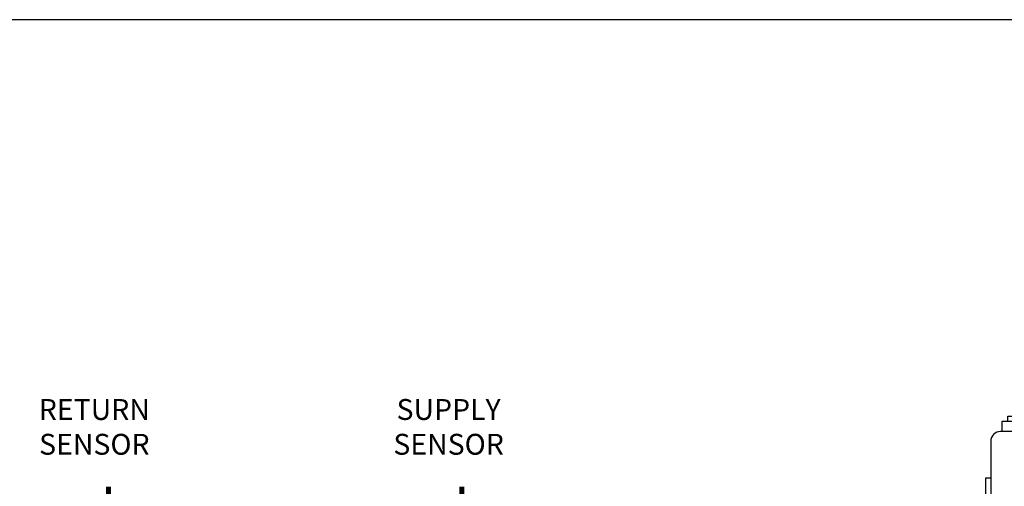
# Model space of a CAD drawing. Units: inches. Extents: x -146 to 112, y -39 to 139.
# Drawn here: x -8 to 62, y 106 to 139 of the extents above; entities that cross this region are included whole.
import ezdxf

# ---------------------------------------------------------------- set-up
doc = ezdxf.new("R2010")
doc.units = ezdxf.units.IN
doc.header["$MEASUREMENT"] = 0
doc.linetypes.add('DASHED', pattern=[0.75, 0.5, -0.25])
doc.layers.add('Text', color=2, linetype='Continuous')
doc.styles.add('ROMANS', font='romans.shx')

# ---------------------------------------------------------------- blocks, each defined once
blk = doc.blocks.new('Air Elimination')
at = {"color": 2, "linetype": 'Continuous'}
for p, q in [((0.0588, 0.2832), (0.154, 0.2832)), ((0.0588, 0.2463), (0.0588, 0.2832)), ((0.0795, 0.302), (0.1333, 0.302)), ((0.0795, 0.2832), (0.0795, 0.302)), ((0.1333, 0.302), (0.1333, 0.2832)), ((0.154, 0.2832), (0.154, 0.2463)), ((0.1592, 0.2463), (0.0536, 0.2463)), ((0.0184, 0.2111), (0.0184, -0.088)), ((0.1944, 0.2111), (0.1944, -0.088)), ((0, 0.0789), (0, -0.0789)), ((0.0184, 0.0789), (0, 0.0789)), ((0.1944, 0.0789), (0.2128, 0.0789)), ((0.2128, 0.0789), (0.2128, -0.0789)), ((0, -0.0789), (0.0184, -0.0789)), ((0.2128, -0.0789), (0.1944, -0.0789))]:
    blk.add_line(p, q, dxfattribs=at)
for centre, radius, start, end in [((0.0536, 0.2111), 0.0352, 90, 180), ((0.1592, 0.2111), 0.0352, 0, 90), ((0.1064, -0.088), 0.088, 180, 0)]:
    blk.add_arc(centre, radius, start, end, dxfattribs=at)

msp = doc.modelspace()

# ---------------------------------------------------------------- linework, layer by layer
at = {"color": 2, "linetype": 'DASHED', "ltscale": 0.1, "const_width": 0.35}
for points in [[(-1.938, 105.65), (-1.938, 81.926), (16.075, 81.926), (16.074, 47.013), (14.074, 47.013)], [(23.46, 90.281), (23.46, 105.65)]]:
    msp.add_lwpolyline(points, dxfattribs=at)
at = {"layer": 'Defpoints'}
msp.add_lwpolyline([(-146.45, -39.318), (111.55, -39.318), (111.55, 139.195), (-146.45, 139.195)], close=True, dxfattribs=at)

# ---------------------------------------------------------------- block references
at = {"xscale": 20, "yscale": 20, "zscale": 20}
msp.add_blockref('Air Elimination', (61.104, 104.684), dxfattribs=at)

# ---------------------------------------------------------------- texts
at = {"layer": 'Text', "char_height": 1.5, "attachment_point": 5, "rotation": 359.99999, "style": 'ROMANS'}
for s, insert in [('\\pxqc;RETURN SENSOR', (-2.954, 109.945)), ('\\pxqc;SUPPLY SENSOR', (22.506, 109.945))]:
    msp.add_mtext_dynamic_manual_height_columns(s, width=14.09063, gutter_width=12, heights=[0], dxfattribs=dict(at, insert=insert))

doc.saveas('drawing.dxf')
